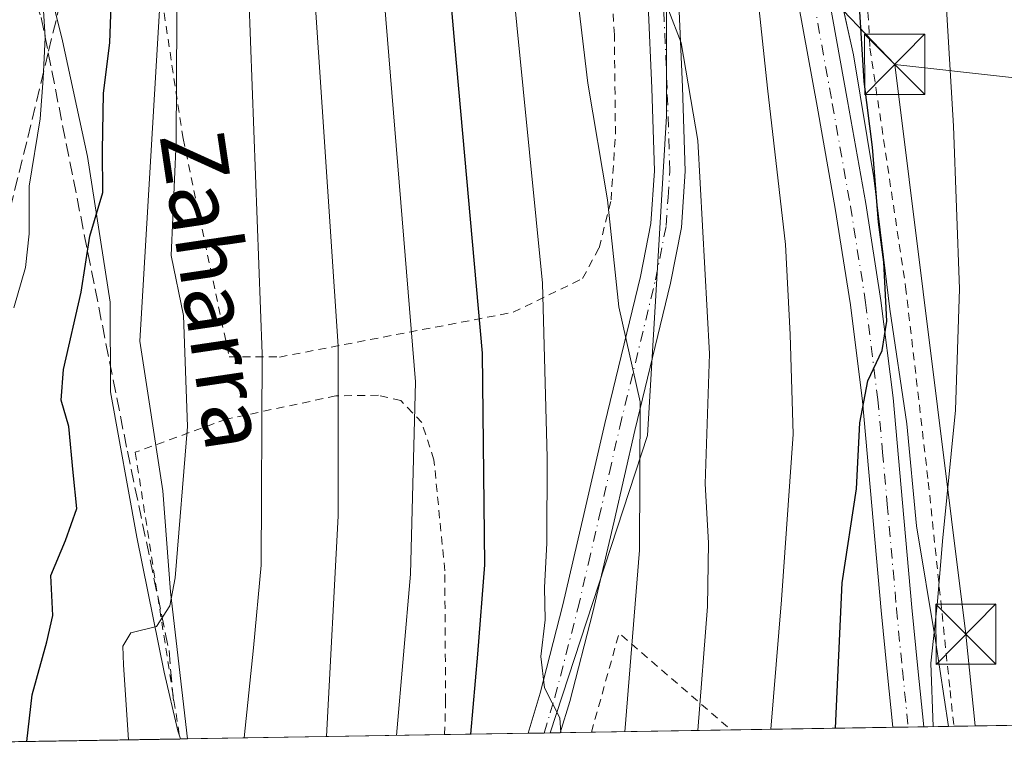
# Model space of a CAD drawing. Units: metres. Extents: x 610111 to 613541, y 4775590 to 4777959.
# Drawn here: x 610225 to 610348, y 4775590 to 4775681 of the extents above; entities that cross this region are included whole.
import ezdxf
from ezdxf.enums import TextEntityAlignment as Align

# ---------------------------------------------------------------- set-up
doc = ezdxf.new("R2010")
doc.units = ezdxf.units.M
doc.header["$MEASUREMENT"] = 0
for name, pattern in [('DGN Style 2', [1.6480167562047852, 0.988810053722871, -0.6592067024819142]), ('DGN Style 3', [2.307223458686699, 1.648016756204785, -0.6592067024819142]), ('DGN Style 4', [2.6384748266838614, 1.318413404963828, -0.6592067024819142, 0.001648016756204785, -0.6592067024819142])]:
    doc.linetypes.add(name, pattern=pattern)
for name, color, linetype, lineweight in [('Alambrada', 7, 'DGN Style 2', 0), ('Arbolado forestal CxS', 92, 'Continuous', 0), ('Comarca CxS', 21, 'Continuous', 0), ('Comunidad Autónoma CxS', 142, 'Continuous', 0), ('Curva de nivel maestra', 30, 'Continuous', 30), ('Curva de nivel normal', 30, 'Continuous', 0), ('Entidad de ámbito territorial CxS', 92, 'Continuous', 0), ('Espacio natural protegido', 121, 'Continuous', 13), ('Espacio natural protegido CxS', 121, 'Continuous', 0), ('Municipio CxS', 4, 'Continuous', 0), ('Parque de atracciones CxS', 135, 'Continuous', 0), ('Pista pavimentada Cxs', 135, 'Continuous', 0), ('Pista pavimentada eje', 135, 'DGN Style 4', 0), ('Prado CxS', 92, 'Continuous', 0), ('Provincia CxS', 1, 'Continuous', 0), ('Senda', 7, 'DGN Style 3', 0), ('Tendido', 6, 'Continuous', 0), ('Texto cartográfico', 7, 'Continuous', 0), ('Torre de tendido puntual', 7, 'Continuous', 0)]:
    doc.layers.add(name, color=color, linetype=linetype, lineweight=lineweight)
doc.styles.add('Style-Arial', font='txt')

# ---------------------------------------------------------------- blocks, each defined once
blk = doc.blocks.new('*U40')
at = {"layer": 'Pista pavimentada Cxs', "color": 135, "linetype": 'Continuous', "lineweight": 0}
for points in [[(610325.8701, 4775683.6801, 254.3396999999968), (610328.1601, 4775670.9901, 261.8093999999983), (610330.4301000005, 4775658.200099999, 262.4113999999972), (610332.3300999999, 4775646.120100001, 263.0874999999942), (610333.8400999998, 4775634.0101, 260.8027000000002), (610335.0301000001, 4775620.9001, 256.8876000000019), (610336.1801000005, 4775607.870100001, 259.7489999999962), (610336.9101, 4775600.280099999, 262.2605999999942), (610337.6600000003, 4775593.011499999, 258.0222000000067), (610333.8108000001, 4775592.948799999, 255.5764999999956), (610333.0900999998, 4775599.9001, 258.2019), (610332.3601000002, 4775607.5101, 257.0326000000059), (610331.2100999998, 4775620.5601, 258.3193000000028), (610330.0201000003, 4775633.590100001, 264.0592000000034), (610328.5201000003, 4775645.590100001, 267.2600999999996), (610326.6401000004, 4775657.5601, 265.2367999999988), (610324.3800999997, 4775670.3101, 261.9318000000058), (610322.0800999999, 4775683.050100001, 248.5559999999969)], [(610307.1601, 4775683.130100001, 252.0556999999972), (610307.6101000002, 4775672.6801, 244.1757999999973), (610307.9600999998, 4775662.220100001, 245.6918000000005), (610307.4801000003, 4775655.200099999, 251.7505999999994), (610306.1201, 4775648.270099999, 249.6888999999938), (610301.6700999998, 4775629.9301, 245.1787999999942), (610299.0800999999, 4775618.610099999, 242.2890000000043), (610296.4501, 4775607.3101, 235.7967000000062), (610293.5601000005, 4775596.170100001, 231.6735999999946), (610292.3899999997, 4775592.2697, 230.7158999999956), (610288.3711000001, 4775592.203500001, 233.9532999999938), (610289.8601000002, 4775597.200099999, 234.3938000000053), (610292.7200999996, 4775608.220100001, 238.6907999999967), (610295.3300999999, 4775619.4801, 240.2790999999997), (610297.9301000005, 4775630.8101, 242.6680999999953), (610302.3701, 4775649.090100001, 247.3136999999988), (610303.6700999998, 4775655.700099999, 249.2287999999971), (610304.1101000002, 4775662.280099999, 245.8573999999935), (610303.7701000003, 4775672.550100001, 240.1059999999998), (610303.3201000001, 4775682.950099999, 247.2029000000039)]]:
    blk.add_polyline3d(points, dxfattribs=at)
blk = doc.blocks.new('5TTEND')
at = {"layer": 'Parque de atracciones CxS', "color": 7, "linetype": 'Continuous', "lineweight": 0}
for p, q in [((-0.375, 0.3754), (0.375, -0.3746)), ((0.3720000000000001, 0.3784000000000001), (-0.3720000000000001, -0.3776))]:
    blk.add_line(p, q, dxfattribs=at)
at = {"layer": 'Parque de atracciones CxS', "color": 7, "linetype": 'Continuous', "lineweight": 0, "flags": 128}
blk.add_lwpolyline([(-0.375, -0.3746), (0.375, -0.3746), (0.375, 0.3754), (-0.375, 0.3754), (-0.3720000000000001, -0.3776)], dxfattribs=at)

msp = doc.modelspace()

# ---------------------------------------------------------------- linework, layer by layer
at = {"layer": 'Alambrada', "color": 7, "linetype": 'DGN Style 2', "lineweight": 0, "extrusion": (-0.6109216103477807, -0.1103893388000606, 0.7839572564173126), "elevation": -899835.1304499626, "flags": 128}
msp.add_lwpolyline([(-4590970.353552043, 1136675.707856962), (-4590981.881233314, 1136682.83220383), (-4590967.547058156, 1136697.585729544), (-4590967.544089401, 1136697.585395845)], dxfattribs=at)
at = {"layer": 'Alambrada', "color": 7, "linetype": 'DGN Style 2', "lineweight": 0, "elevation": 209.3830000000016, "flags": 128}
msp.add_lwpolyline([(610245.0097000003, 4775591.492500001), (610245.0097000003, 4775591.4923)], dxfattribs=at)
at = {"layer": 'Alambrada', "color": 7, "linetype": 'DGN Style 2', "lineweight": 0}
for points in [[(610257.3901000004, 4775639.0801, 212.7397999999957), (610286.5100999996, 4775644.6501, 230.4401999999973), (610295.1700999998, 4775648.850099999, 240.6398000000045), (610297.2301000003, 4775652.690099999, 242.5651999999973), (610298.7100999998, 4775658.640100001, 246.8499000000011), (610299.2600999996, 4775666.8301, 240.5574999999953), (610299.1201, 4775679.210100001, 240.3539000000019), (610298.3000999996, 4775693.220100001, 242.6021999999939), (610297.0800999999, 4775707.040100001, 241.6005000000005), (610295.0301000001, 4775710.220100001, 240.0552000000025), (610290.8901000004, 4775712.110099999, 238.4784999999974), (610286.1901000004, 4775712.4301, 239.7418999999936), (610271.1201, 4775710.0001, 231.4722000000038), (610243.6700999998, 4775702.460100001, 213.338699999993), (610242.0301000001, 4775699.5101, 208.2415999999939), (610242.0100999996, 4775695.390100001, 206.4467000000004), (610242.3000999996, 4775686.8301, 206.9631999999983), (610245.3901000004, 4775666.290100001, 206.597299999994), (610251.1401000004, 4775639.100099999, 211.6002000000008), (610257.3901000004, 4775639.0801, 212.7397999999957)], [(610374.2100999998, 4775662.8101, 273.7073999999994), (610366.8140000004, 4775671.453000001, 273.6152000000002), (610359.6701999997, 4775679.7874, 275.5136000000057), (610352.6401000004, 4775685.860099999, 273.9790999999968), (610348.3101000005, 4775689.920100001, 270.4700000000012), (610343.0100999996, 4775692.8301, 265.0071999999927), (610339.1700999998, 4775692.9301, 265.3010000000068), (610334.6901000004, 4775692.7601, 264.9309000000067), (610330.2701000003, 4775690.270099999, 261.0951999999961), (610330.9600999998, 4775677.5701, 257.4517000000051), (610335.4001000002, 4775647.840100001, 257.4863000000041), (610338.2301000003, 4775623.5001, 255.857600000003), (610340.9401000004, 4775597.550100001, 262.0758999999962), (610341.4197000006, 4775593.0737, 259.4744999999967)], [(610277.9804999996, 4775592.033100001, 231.6444999999949), (610278.1001000004, 4775596.1601, 229.7204999999958), (610278.0000999998, 4775612.460100001, 231.1925000000047), (610276.6501000002, 4775626.270099999, 233.6377999999968), (610275.1401000004, 4775630.9101, 234.9235000000044), (610272.5100999996, 4775633.6601, 234.9829000000027), (610269.7301000003, 4775634.3101, 232.2446999999956), (610264.4401000004, 4775634.2401, 224.5262999999977), (610250.8000999996, 4775631.340100001, 210.0046000000002), (610239.4401000004, 4775627.220100001, 206.1803000000073), (610245.0097000003, 4775591.492500001, 209.3830000000016)]]:
    msp.add_polyline3d(points, dxfattribs=at)
at = {"layer": 'Arbolado forestal CxS', "color": 92, "linetype": 'Continuous', "lineweight": 0, "extrusion": (-0.4588256620298997, -0.007525861099385848, 0.8884944418945665), "elevation": -315753.3816700847, "flags": 128}
msp.add_lwpolyline([(-4764941.04732805, 611808.5763376529), (-4764941.04732805, 611762.2325047925)], dxfattribs=at)
at = {"layer": 'Arbolado forestal CxS', "color": 92, "linetype": 'Continuous', "lineweight": 0, "extrusion": (-0.4106076682978643, -0.006695159749609085, 0.911787539710276), "elevation": -282356.7003899009, "flags": 128}
msp.add_lwpolyline([(-4765007.755788795, 627415.497150376), (-4765007.755788795, 627414.454444353)], dxfattribs=at)
at = {"layer": 'Arbolado forestal CxS', "color": 92, "linetype": 'Continuous', "lineweight": 0, "extrusion": (-0.4433692355550879, -0.007272206998053742, 0.8963095648093211), "elevation": -305108.2531863844, "flags": 128}
msp.add_lwpolyline([(-4764941.250556829, 617221.4854686821), (-4764941.25055683, 617185.7561758456)], dxfattribs=at)
at = {"layer": 'Arbolado forestal CxS', "color": 92, "linetype": 'Continuous', "lineweight": 0, "extrusion": (-0.508158016529919, -0.008338316206190091, 0.861223491736741), "elevation": -349746.5247190762, "flags": 128}
msp.add_lwpolyline([(-4764936.598683502, 593118.3880971833), (-4764936.598683502, 593106.3214282352)], dxfattribs=at)
at = {"layer": 'Arbolado forestal CxS', "color": 92, "linetype": 'Continuous', "lineweight": 0, "extrusion": (-0.3091280973053128, -0.005060109657865959, 0.9510069477909442), "elevation": -212604.9851117148, "flags": 128}
msp.add_lwpolyline([(-4764964.082040251, 654715.2268519702), (-4764964.082040251, 654713.1131247716)], dxfattribs=at)
at = {"layer": 'Arbolado forestal CxS', "color": 92, "linetype": 'Continuous', "lineweight": 0, "extrusion": (-0.3099674145713915, -0.005113623394672954, 0.9507334288641084), "elevation": -213372.834833502, "flags": 128}
msp.add_lwpolyline([(-4764875.73517587, 655109.08795781), (-4764875.735175871, 655108.2908856992)], dxfattribs=at)
at = {"layer": 'Arbolado forestal CxS', "color": 92, "linetype": 'Continuous', "lineweight": 0}
for points in [[(610211.8223000001, 4775814.9483, 181.0822999999946), (610196.5415000003, 4775762.8595, 177.2646999999997), (610209.4435000002, 4775732.217700001, 184.2473999999929), (610222.3447000004, 4775703.189900001, 190.7505999999994), (610242.9385000002, 4775690.718900001, 202.5243000000046), (610240.0207000002, 4775641.049100001, 201.6223000000027), (610242.8907000005, 4775622.3935, 203.4934000000067), (610243.8331000004, 4775609.831900001, 204.5559999999969), (610245.9603000004, 4775591.507900001, 206.5377000000008), (610199.7841999996, 4775590.750600001, 182.9823000000033), (610200.6039000005, 4775597.554500001, 182.273199999996), (610199.5225000001, 4775629.2709, 178.4024000000063), (610193.2883000001, 4775665.9977, 173.9238000000041), (610177.9200999998, 4775711.026699999, 163.3462), (610163.0066999998, 4775750.5911, 156.7280000000028), (610148.0433, 4775808.332800001, 149.748900000006), (610147.9342, 4775815.069800001, 149.5050000000047), (610159.6579, 4775815.646500001, 156.2121000000043), (610173.5299000005, 4775808.9495, 162.9305000000022), (610185.4885, 4775802.730900001, 169.7005000000063), (610196.4902999997, 4775804.165899999, 174.7774999999965), (610206.5355000002, 4775811.819700001, 179.2204999999958)], [(610291.1387999998, 4775592.2489, 229.414300000004), (610245.9603000004, 4775591.507900001, 206.5377000000008), (610243.8331000004, 4775609.831900001, 204.5559999999969), (610242.8907000005, 4775622.3935, 203.4934000000067), (610240.0207000002, 4775641.049100001, 201.6223000000027), (610242.9385000002, 4775690.718900001, 202.5243000000046), (610268.0311000004, 4775702.5277, 218.4116999999969), (610285.5301000001, 4775703.214500001, 229.4526999999944), (610300.7877000002, 4775720.7611, 241.8098000000027), (610305.6089000005, 4775709.833100001, 242.4510000000009), (610305.6091, 4775669.0911, 238.236699999994), (610303.2407000001, 4775629.296499999, 234.9112000000023)]]:
    msp.add_polyline3d(points, close=True, dxfattribs=at)
for points in [[(610300.7877000002, 4775720.7611, 241.8098000000027), (610305.6089000005, 4775709.833100001, 242.4510000000009), (610305.6091, 4775669.0911, 238.236699999994), (610303.2407000001, 4775629.296499999, 234.9112000000023), (610291.1388999998, 4775592.249, 229.414300000004)], [(610242.9385000002, 4775690.718900001, 202.5243000000046), (610240.0207000002, 4775641.049100001, 201.6223000000027), (610242.8907000005, 4775622.3935, 203.4934000000067), (610243.8331000004, 4775609.831900001, 204.5559999999969), (610245.9603000004, 4775591.508099999, 206.5377000000008)], [(610242.9385000002, 4775690.718900001, 202.5243000000046), (610240.0207000002, 4775641.049100001, 201.6223000000027), (610242.8907000005, 4775622.3935, 203.4934000000067), (610243.8331000004, 4775609.831900001, 204.5559999999969), (610245.9603000004, 4775591.508099999, 206.5377000000008)]]:
    msp.add_polyline3d(points, dxfattribs=at)
at = {"layer": 'Comarca CxS', "color": 21, "linetype": 'Continuous', "lineweight": 0, "flags": 128}
msp.add_lwpolyline([(610204.4344760181, 4775590.826906933), (610151.5800008458, 4775589.959982209), (610149.2493000008, 4775733.8685), (610146.681400001, 4775892.4226), (610141.5810999996, 4776207.341000001), (610141.0726831681, 4776238.73286811), (610140.4874, 4776274.870499999), (610114.1100008476, 4777903.539982189), (612193.9805202594, 4777937.645518959), (612193.9830700792, 4777937.645615308), (613376.5770475563, 4777957.037630057), (613502.3500008713, 4777959.099982187), (613507.682600001, 4777639.5677), (613508.3260999994, 4777601.004799998), (613517.9567, 4777023.931100001), (613540.9600008718, 4775645.549982211), (613068.4811565683, 4775637.800748146), (611685.0616024418, 4775615.110966235), (610340.7561999992, 4775593.062799999), (610245.0844287017, 4775591.493613364)], close=True, dxfattribs=at)
at = {"layer": 'Comunidad Autónoma CxS', "color": 142, "linetype": 'Continuous', "lineweight": 0, "flags": 128}
msp.add_lwpolyline([(610204.4344760181, 4775590.826906933), (610151.5800008458, 4775589.959982209), (610149.2493000008, 4775733.8685), (610146.681400001, 4775892.4226), (610141.5810999996, 4776207.341000001), (610141.0726831681, 4776238.73286811), (610140.4874, 4776274.870499999), (610114.1100008476, 4777903.539982189), (612193.9805202594, 4777937.645518959), (612193.9830700792, 4777937.645615308), (613376.5770475563, 4777957.037630057), (613502.3500008713, 4777959.099982187), (613507.682600001, 4777639.5677), (613508.3260999994, 4777601.004799998), (613517.9567, 4777023.931100001), (613540.9600008718, 4775645.549982211), (613068.4811565683, 4775637.800748146), (611685.0616024418, 4775615.110966235), (610340.7561999992, 4775593.062799999), (610245.0844287017, 4775591.493613364)], close=True, dxfattribs=at)
at = {"layer": 'Curva de nivel maestra', "color": 30, "linetype": 'Continuous', "lineweight": 30, "flags": 128}
for points, elevation in [([(610281.2465000004, 4775592.0869), (610282.1200000001, 4775602.050100001), (610282.9800000006, 4775613.210100001), (610282.6900000004, 4775639.540100001), (610279.2300000006, 4775678.0601), (610277.0999999996, 4775702.940099999), (610274.4199999999, 4775722.380100001), (610273.0899999999, 4775740.870100001), (610272.9299999997, 4775752.530099999), (610272.6399999997, 4775757.530099999), (610273.29, 4775765.870100001), (610274.8399999999, 4775773.710100001)], 225), ([(610326.6708000004, 4775592.831900001), (610327.5199999996, 4775610.950099999), (610329.2800000003, 4775622.6601), (610329.7199999997, 4775630.860099999), (610330.7000000002, 4775636.100099999), (610332.5, 4775639.880100001), (610333.0499999998, 4775643.540100001), (610332.7000000002, 4775650.880100001), (610332.0300000003, 4775655.880100001), (610331.2800000003, 4775665.210100001), (610330.2199999997, 4775673.380100001), (610329.5999999996, 4775683.460100001), (610330.0300000003, 4775687.840100001), (610331.6799999997, 4775691.940099999), (610332.4100000003, 4775699.0801), (610328.9600000001, 4775710.0101), (610326.2300000006, 4775721.390100001), (610321.1799999997, 4775732.9801), (610319.0899999999, 4775740.380100001), (610317.7100000001, 4775744.0001), (610317.5300000003, 4775746.870100001), (610318.6200000001, 4775751.870100001), (610319.1414999999, 4775756.215500001)], 250), ([(610225.9244999997, 4775591.179500001), (610226.5899999999, 4775597.0101), (610228.4400000004, 4775603.600099999), (610229.1799999997, 4775606.880100001), (610228.9199999999, 4775611.880100001), (610230.7699999996, 4775616.210100001), (610232.1600000003, 4775620.210100001), (610231.7199999997, 4775624.700099999), (610231.1500000004, 4775630.420100001), (610230.2199999997, 4775633.690099999), (610230.5199999996, 4775637.520099999), (610232.6900000004, 4775647.140100001), (610233.7999999998, 4775654.140100001), (610235.4199999999, 4775659.5801), (610235.3499999996, 4775664.800100001), (610235.5, 4775671.890100001), (610236.2599999999, 4775678.2601), (610236.5, 4775684.0601)], 200), ([(610225.9244999997, 4775591.179300001), (610225.9244999997, 4775591.179500001)], 200)]:
    msp.add_lwpolyline(points, dxfattribs=dict(at, elevation=elevation))
at = {"layer": 'Curva de nivel normal', "color": 30, "linetype": 'Continuous', "lineweight": 0, "flags": 128}
for points, elevation in [([(610283.3399999999, 4775777.779999999), (610280.1399999997, 4775762.529999999), (610280.7100000001, 4775753.26), (610281.1799999997, 4775741.859999999), (610282.5, 4775727.619999999), (610282.9500000002, 4775716.390000001), (610285.3499999996, 4775696.74), (610290.1500000004, 4775648.27), (610290.7599999999, 4775626.560000001), (610290.7100000001, 4775615.880000001), (610290.4000000004, 4775610.350000001), (610290.5, 4775606.34), (610289.9600000001, 4775601.77), (610290.4100000003, 4775597.880000001), (610292.3399999999, 4775594.15), (610292.4539000001, 4775592.270600001)], 230), ([(610240.1799999997, 4775775.189999999), (610238.1399999997, 4775765.800000001), (610237.79, 4775761.050000001), (610237.2400000002, 4775755.359999999), (610237.4800000006, 4775750.83), (610238.4500000002, 4775746), (610238.5199999996, 4775740.17), (610241.6100000005, 4775733.560000001), (610242.8600000005, 4775724.66), (610242.3499999996, 4775715.470000001), (610242.6600000003, 4775712.189999999), (610243.9000000004, 4775709.210000001), (610244.7199999997, 4775696.600000001), (610244.54, 4775665.930000001), (610243.9100000003, 4775651.710000001), (610245.4400000004, 4775644.25), (610245.9299999997, 4775630.42), (610244.4000000004, 4775611.59), (610243.7300000006, 4775608.100000001), (610242.0800000001, 4775605.49), (610238.9000000004, 4775604.720000001), (610237.9100000003, 4775603.07), (610237.9600000001, 4775600.75), (610238.6019000001, 4775591.3873)], 205), ([(610252.9910000004, 4775591.623299999), (610254.1799999997, 4775602.859999999), (610255.1100000005, 4775613.16), (610255.25, 4775639.460000001), (610253.3799999999, 4775689.600000001), (610251.5300000003, 4775715.65), (610250.0199999996, 4775727.140000001), (610249.4299999997, 4775734.890000001), (610248.6799999997, 4775739.939999999), (610249.4600000001, 4775745.460000001), (610249.9400000004, 4775754.730000001), (610249.0499999998, 4775759.609999999), (610247.2999999998, 4775761.619999999), (610246.5800000001, 4775766.57), (610247.3200000003, 4775773.59)], 210), ([(610309.5173000004, 4775592.5505), (610310.7199999997, 4775607.980000001), (610310.8600000005, 4775615.939999999), (610310.4400000004, 4775623.300000001), (610310.9600000001, 4775639.480000001), (610309.54, 4775666.039999999), (610307.4600000001, 4775678.199999999), (610305.8899999997, 4775682.189999999), (610305.0999999996, 4775685.02), (610303.7400000002, 4775687.210000001), (610302.4299999997, 4775689.720000001), (610300.7999999998, 4775699.189999999), (610297.1399999997, 4775712.529999999), (610296.0199999996, 4775721.199999999), (610297.4299999997, 4775733.199999999), (610298.3099999996, 4775747.550000001), (610298.04, 4775752.480000001), (610296.3600000005, 4775755.480000001), (610295.9800000006, 4775758.109999999), (610297.4100000003, 4775763.859999999), (610299.9400000004, 4775773.07)], 240), ([(610263.2566000001, 4775591.7917), (610264.7199999997, 4775619.300000001), (610264.7199999997, 4775640.449999999), (610262.9400000004, 4775667.109999999), (610260.7699999996, 4775699.359999999), (610257.7300000006, 4775730.99), (610256.8099999996, 4775748.529999999), (610256.8399999999, 4775756.199999999), (610255.7400000002, 4775762.529999999), (610257.0999999996, 4775770.859999999)], 215), ([(610338.8240999999, 4775593.031099999), (610338.54, 4775600.939999999), (610339.3899999997, 4775608.609999999), (610339.9800000006, 4775616.119999999), (610341.6200000001, 4775632.439999999), (610342.0999999996, 4775647.58), (610341.3499999996, 4775667.83), (610340.1699999999, 4775688.100000001), (610341.4000000004, 4775696.039999999), (610342.5099999999, 4775699.869999999), (610344.4000000004, 4775702.199999999), (610344.8499999996, 4775704.15), (610343.8399999999, 4775705.859999999), (610341.9000000004, 4775707.24), (610341.2199999997, 4775709.390000001), (610341.9500000002, 4775718.199999999), (610346, 4775735.800000001), (610352.3899999997, 4775753.949999999), (610360.1500000004, 4775770.800000001)], 255), ([(610271.9675000003, 4775591.934599999), (610273.7300000006, 4775612.02), (610274.3499999996, 4775635.980000001), (610269.1799999997, 4775698.970000001), (610265.9299999997, 4775726.689999999), (610264.79, 4775742.029999999), (610264.5099999999, 4775753.26), (610263.2300000006, 4775760.109999999), (610263.6699999999, 4775764.51), (610265.3399999999, 4775769.640000001)], 220), ([(610300.4093000004, 4775592.4011), (610302.2400000002, 4775615.029999999), (610302.3200000003, 4775633.49), (610299.6699999999, 4775645.34), (610298.2699999996, 4775658.66), (610295.8200000003, 4775673.189999999), (610294.4299999997, 4775684.720000001), (610293.3300000001, 4775698.119999999), (610290.4299999997, 4775712.08), (610289.5599999996, 4775721.119999999), (610290.0899999999, 4775731.609999999), (610289.4199999999, 4775740.890000001), (610288.9800000006, 4775751.039999999), (610287.8399999999, 4775757.560000001), (610288.2800000003, 4775764.039999999), (610290.0199999996, 4775769.699999999)], 235), ([(610224.3099999996, 4775645.199999999), (610225.7699999996, 4775650.210000001), (610226.2199999997, 4775654.430000001), (610226.2100000001, 4775660.350000001), (610227.5999999996, 4775668.74), (610227.9699999997, 4775673.77), (610228.2300000006, 4775678.890000001), (610227.7800000003, 4775686.33), (610228.6600000003, 4775694.640000001), (610228.6399999997, 4775701.859999999), (610227.4000000004, 4775706.880000001), (610224.7699999996, 4775713.32)], 195), ([(610318.6124, 4775592.6996), (610319.9299999997, 4775608.83), (610321.3799999999, 4775629.460000001), (610321.04, 4775641.880000001), (610320.4500000002, 4775653.100000001), (610318.1900000004, 4775672.560000001), (610317.1399999997, 4775682.34), (610316.0999999996, 4775687.350000001), (610315.7832000004, 4775689.283399999)], 245)]:
    msp.add_lwpolyline(points, dxfattribs=dict(at, elevation=elevation))
at = {"layer": 'Entidad de ámbito territorial CxS', "color": 92, "linetype": 'Continuous', "lineweight": 0, "flags": 128}
msp.add_lwpolyline([(611685.0616024418, 4775615.110966235), (610340.7561999992, 4775593.062799999), (610245.0844287017, 4775591.493613364), (610204.4344760181, 4775590.826906933), (610151.5800008458, 4775589.959982209), (610149.2493000008, 4775733.8685), (610146.681400001, 4775892.4226), (610141.5810999996, 4776207.341000001), (610141.0726831681, 4776238.73286811), (610156.5859999994, 4776239.468), (610195.9379999996, 4776240.017000002), (610240.5899999995, 4776242.073000001), (610282.9889999998, 4776248.780999999), (610309.8419999996, 4776264.193), (610343.6079999991, 4776283.048000001), (610381.2070000005, 4776306.936000001), (610405.3290000003, 4776319.369999999), (610410.8919999999, 4776320.5), (610425.3870000012, 4776319.524999999), (610440.0460000007, 4776316.776000001), (610467.1699999997, 4776306.914)], dxfattribs=at)
at = {"layer": 'Espacio natural protegido', "color": 121, "linetype": 'Continuous', "lineweight": 13, "flags": 128}
for points in [[(610224.6875999982, 4775694.253200001), (610226.5036999991, 4775691.614199998), (610227.9466999993, 4775688.334200001), (610230.3748000001, 4775678.466300001), (610233.5028999984, 4775664.037300002), (610236.3030999989, 4775645.921399998), (610236.3371999986, 4775634.749500002), (610239.6453, 4775616.6415), (610243.0615000001, 4775599.804600002), (610244.7534999995, 4775592.492599999), (610245.0844430511, 4775591.493570046)], [(610340.7562146661, 4775593.06270475), (610339.1104999991, 4775603.748600002), (610336.7463999982, 4775618.061500002), (610335.547299998, 4775630.7404), (610333.4371999992, 4775645.057399997), (610331.4241000002, 4775661.406300004), (610328.9178999999, 4775676.733200001), (610327.2888999992, 4775684.073200002), (610327.3608999985, 4775687.883200001), (610330.5008999987, 4775690.214200002), (610334.5318999998, 4775692.432100002), (610336.5478999986, 4775693.477100002), (610337.8148999996, 4775693.623099998), (610340.371999999, 4775692.390100002), (610348.0590999983, 4775687.551200002)]]:
    msp.add_lwpolyline(points, dxfattribs=at)
at = {"layer": 'Espacio natural protegido CxS', "color": 121, "linetype": 'Continuous', "lineweight": 0, "flags": 128}
for points in [[(610224.6875999991, 4775694.2532), (610226.5036999999, 4775691.614199999), (610227.9467000001, 4775688.334200001), (610230.374800001, 4775678.466300001), (610233.5028999993, 4775664.037300001), (610236.3030999998, 4775645.921399998), (610236.3371999993, 4775634.749500001), (610239.6453000008, 4775616.6415), (610243.0615000008, 4775599.804600001), (610244.7535000005, 4775592.4926), (610245.0844287017, 4775591.493613364), (610204.4344760181, 4775590.826906933)], [(611685.0616024418, 4775615.110966235), (610340.7561999992, 4775593.062799999), (610339.1105, 4775603.748600001), (610336.7463999991, 4775618.061500001), (610335.5472999989, 4775630.740399999), (610333.4372, 4775645.057399998), (610331.424100001, 4775661.406300002), (610328.9179000007, 4775676.733200001), (610327.2889, 4775684.073200001), (610327.3608999992, 4775687.8832), (610330.5008999996, 4775690.2142), (610334.5319000006, 4775692.432100001), (610336.5478999994, 4775693.477100001), (610337.8149000005, 4775693.623099999), (610340.372, 4775692.390100001), (610348.0590999991, 4775687.551200002)]]:
    msp.add_lwpolyline(points, dxfattribs=at)
at = {"layer": 'Municipio CxS', "color": 4, "linetype": 'Continuous', "lineweight": 0, "flags": 128}
msp.add_lwpolyline([(613068.4811565683, 4775637.800748146), (611685.0616024418, 4775615.110966235), (610340.7561999992, 4775593.062799999), (610245.0844287017, 4775591.493613364), (610204.4344760181, 4775590.826906933), (610151.5800008458, 4775589.959982209), (610149.2493000008, 4775733.8685), (610146.681400001, 4775892.4226), (610141.5810999996, 4776207.341000001), (610141.0726831681, 4776238.73286811), (610140.4874, 4776274.870499999), (610114.1100008476, 4777903.539982189), (612193.9805202594, 4777937.645518959)], dxfattribs=at)
at = {"layer": 'Pista pavimentada Cxs', "color": 135, "linetype": 'Continuous', "lineweight": 0, "extrusion": (-0.5362231997193172, -0.008776385326741057, 0.8440306008335088), "elevation": -368971.8784195429, "flags": 128}
msp.add_lwpolyline([(-4764965.415758656, 581175.601434229), (-4764965.415758656, 581171.0403252792)], dxfattribs=at)
at = {"layer": 'Pista pavimentada Cxs', "color": 135, "linetype": 'Continuous', "lineweight": 0, "extrusion": (0.6271975816978593, 0.01030034834191597, 0.7787920751628076), "elevation": 432143.8547669817, "flags": 128}
msp.add_lwpolyline([(4764927.024062578, -536153.4520361724), (4764927.024062577, -536148.291041288)], dxfattribs=at)
at = {"layer": 'Pista pavimentada Cxs', "color": 135, "linetype": 'Continuous', "lineweight": 0}
for points in [[(610288.3711999999, 4775592.203600001, 233.9532999999938), (610289.8601000002, 4775597.200099999, 234.3938000000053), (610292.7200999996, 4775608.220100001, 238.6907999999967), (610295.3300999999, 4775619.4801, 240.2790999999997), (610297.9301000005, 4775630.8101, 242.6680999999953), (610302.3701, 4775649.090100001, 247.3136999999988), (610303.6700999998, 4775655.700099999, 249.2287999999971), (610304.1101000002, 4775662.280099999, 245.8573999999935), (610303.7701000003, 4775672.550100001, 240.1059999999998), (610303.3201000001, 4775682.950099999, 247.2029000000039), (610302.4301000005, 4775701.3301, 244.2370999999985), (610302.5100999996, 4775702.9101, 244.9198000000033), (610302.6001000004, 4775709.6501, 243.9011000000028), (610302.8101000005, 4775712.970100001, 244.1052999999956), (610303.5201000003, 4775716.120100001, 244.3077999999951), (610304.2200999996, 4775717.290100001, 244.2799999999988)], [(610319.1801000005, 4775716.670100001, 247.5678000000044), (610319.9200999998, 4775714.770099999, 248.1609999999928), (610320.7001, 4775712.815099999, 248.6247000000003), (610322.1201, 4775707.890100001, 251.0130999999965), (610322.9301000005, 4775703.360099999, 255.2851999999984), (610324.3701, 4775693.460100001, 256.8910999999935), (610325.8701, 4775683.6801, 254.3396999999968), (610328.1601, 4775670.9901, 261.8093999999983), (610330.4301000005, 4775658.200099999, 262.4113999999972), (610332.3300999999, 4775646.120100001, 263.0874999999942), (610333.8400999998, 4775634.0101, 260.8027000000002), (610335.0301000001, 4775620.9001, 256.8876000000019), (610336.1801000005, 4775607.870100001, 259.7489999999962), (610336.9101, 4775600.280099999, 262.2605999999942), (610337.6600000003, 4775593.011800001, 258.0225999999966)], [(610307.1601, 4775683.130100001, 252.0556999999972), (610307.6101000002, 4775672.6801, 244.1757999999973), (610307.9600999998, 4775662.220100001, 245.6918000000005), (610307.4801000003, 4775655.200099999, 251.7505999999994), (610306.1201, 4775648.270099999, 249.6888999999938), (610301.6700999998, 4775629.9301, 245.1787999999942), (610299.0800999999, 4775618.610099999, 242.2890000000043), (610296.4501, 4775607.3101, 235.7967000000062), (610293.5601000005, 4775596.170100001, 231.6735999999946), (610292.3899999997, 4775592.2696, 230.7158999999956)], [(610333.8108000001, 4775592.948799999, 255.5764999999956), (610333.0900999998, 4775599.9001, 258.2019), (610332.3601000002, 4775607.5101, 257.0326000000059), (610331.2100999998, 4775620.5601, 258.3193000000028), (610330.0201000003, 4775633.590100001, 264.0592000000034), (610328.5201000003, 4775645.590100001, 267.2600999999996), (610326.6401000004, 4775657.5601, 265.2367999999988), (610324.3800999997, 4775670.3101, 261.9318000000058), (610322.0800999999, 4775683.050100001, 248.5559999999969)]]:
    msp.add_polyline3d(points, dxfattribs=at)
at = {"layer": 'Pista pavimentada eje', "color": 135, "linetype": 'DGN Style 4', "lineweight": 0}
for points in [[(610290.3810999999, 4775592.236500001, 232.3411999999953), (610291.1250999998, 4775594.735099999, 232.3576999999932), (610291.7100999998, 4775596.6851, 232.2595000000001), (610294.5850999998, 4775607.765100001, 237.273000000001), (610295.9001000002, 4775613.415100001, 238.486699999994), (610297.2050999999, 4775619.045100001, 239.6104999999953), (610298.5000999998, 4775624.7051, 239.9527999999991), (610299.8000999996, 4775630.370100001, 243.8586000000068), (610304.2451, 4775648.6801, 248.6334000000061), (610305.5751, 4775655.450099999, 250.4112000000023), (610305.8151000004, 4775658.960100001, 249.2761000000028), (610306.0351, 4775662.2501, 245.7425999999978), (610305.6901000004, 4775672.6151, 242.0862000000052), (610305.2401000002, 4775683.040100001, 249.6462000000029), (610304.3551000003, 4775701.325099999, 245.0795000000071), (610304.5251000002, 4775704.670100001, 244.7409999999945), (610304.5701000001, 4775708.040100001, 243.7180999999982), (610305.2150999998, 4775712.2401, 243.7957000000024), (610305.8426999999, 4775713.951900001, 243.8071000000054), (610306.8805000001, 4775715.602499999, 243.7214999999997), (610307.2368999999, 4775716.1961, 243.678899999999), (610307.4014999997, 4775716.737299999, 243.6625000000058)], [(610322.7471000003, 4775691.368100001, 251.7057999999961), (610323.9751000004, 4775683.3651, 251.2186999999976), (610326.2701000003, 4775670.6501, 261.9358999999968), (610328.5351, 4775657.880100001, 264.165399999998), (610330.4250999996, 4775645.8551, 265.2032999999938), (610331.9301000005, 4775633.800100001, 262.7780999999959), (610332.5251000002, 4775627.245100001, 260.5212999999931), (610333.1201, 4775620.7301, 257.2367999999988), (610334.2701000003, 4775607.690099999, 258.3332999999984), (610335.0000999998, 4775600.090100001, 260.2736000000005), (610335.7351000002, 4775592.9804, 256.8110000000015)]]:
    msp.add_polyline3d(points, dxfattribs=at)
at = {"layer": 'Prado CxS', "color": 92, "linetype": 'Continuous', "lineweight": 0, "extrusion": (-0.4084169867280645, -0.006698175286931995, 0.9127708909686997), "elevation": -281027.974356093, "flags": 128}
msp.add_lwpolyline([(-4764942.497485057, 628666.0513501185), (-4764942.497485057, 628611.3202915149)], dxfattribs=at)
at = {"layer": 'Prado CxS', "color": 92, "linetype": 'Continuous', "lineweight": 0, "extrusion": (-0.3926468425920863, -0.00643650114932549, 0.919666802953885), "elevation": -270156.1245391695, "flags": 128}
msp.add_lwpolyline([(-4764947.824030373, 633270.5714925438), (-4764947.824030374, 633266.3588576874)], dxfattribs=at)
at = {"layer": 'Prado CxS', "color": 92, "linetype": 'Continuous', "lineweight": 0, "extrusion": (-0.4906107356336418, -0.008046409067950414, 0.8713417018495833), "elevation": -337642.5725168842, "flags": 128}
msp.add_lwpolyline([(-4764942.176463532, 600075.9949842235), (-4764942.176463532, 600056.0492649723)], dxfattribs=at)
at = {"layer": 'Prado CxS', "color": 92, "linetype": 'Continuous', "lineweight": 0, "extrusion": (-0.4975168278664174, -0.008159612387680764, 0.8674159479254577), "elevation": -342399.014893778, "flags": 128}
msp.add_lwpolyline([(-4764942.262419049, 597397.3447987145), (-4764942.262419049, 597374.0888134657)], dxfattribs=at)
at = {"layer": 'Prado CxS', "color": 92, "linetype": 'Continuous', "lineweight": 0, "extrusion": (-0.2727219600965893, -0.004464578500070459, 0.9620825328525049), "elevation": -187529.1936996212, "flags": 128}
msp.add_lwpolyline([(-4764963.074164066, 662387.945598475), (-4764963.074164066, 662385.9452941853)], dxfattribs=at)
at = {"layer": 'Prado CxS', "color": 92, "linetype": 'Continuous', "lineweight": 0, "extrusion": (-0.2895531210795204, -0.004753183702347762, 0.9571501435604555), "elevation": -199181.363463806, "flags": 128}
msp.add_lwpolyline([(-4764931.999287647, 659204.4945489021), (-4764931.999287647, 659202.4830992238)], dxfattribs=at)
at = {"layer": 'Prado CxS', "color": 92, "linetype": 'Continuous', "lineweight": 0, "extrusion": (-0.4598389460249255, -0.007546363531020791, 0.8879702675856571), "elevation": -316469.8746678852, "flags": 128}
msp.add_lwpolyline([(-4764935.235360145, 611592.1352989522), (-4764935.235360145, 611587.9006906783)], dxfattribs=at)
at = {"layer": 'Prado CxS', "color": 92, "linetype": 'Continuous', "lineweight": 0, "extrusion": (-0.3104219428281184, -0.005086037456665328, 0.9505852668928789), "elevation": -213518.5241996609, "flags": 128}
msp.add_lwpolyline([(-4764953.553621991, 654496.6388511544), (-4764953.553621991, 654495.3224327635)], dxfattribs=at)
at = {"layer": 'Prado CxS', "color": 92, "linetype": 'Continuous', "lineweight": 0}
for points in [[(610481.8732000003, 4775595.3772, 322.5874999999942), (610291.1387999998, 4775592.2489, 229.414300000004), (610303.2407000001, 4775629.296499999, 234.9112000000023), (610305.6091, 4775669.0911, 238.236699999994), (610305.6089000005, 4775709.833100001, 242.4510000000009), (610300.7877000002, 4775720.7611, 241.8098000000027), (610315.8592999997, 4775738.093499999, 248.2590999999957), (610326.7594999997, 4775773.0307, 250.0929999999935)], [(610300.7877000002, 4775720.7611, 241.8098000000027), (610305.6089000005, 4775709.833100001, 242.4510000000009), (610305.6091, 4775669.0911, 238.236699999994), (610303.2407000001, 4775629.296499999, 234.9112000000023), (610291.1388999998, 4775592.249, 229.414300000004)]]:
    msp.add_polyline3d(points, dxfattribs=at)
at = {"layer": 'Provincia CxS', "color": 1, "linetype": 'Continuous', "lineweight": 0, "flags": 128}
msp.add_lwpolyline([(610204.4344760181, 4775590.826906933), (610151.5800008458, 4775589.959982209), (610149.2493000008, 4775733.8685), (610146.681400001, 4775892.4226), (610141.5810999996, 4776207.341000001), (610141.0726831681, 4776238.73286811), (610140.4874, 4776274.870499999), (610114.1100008476, 4777903.539982189), (612193.9805202594, 4777937.645518959), (612193.9830700792, 4777937.645615308), (613376.5770475563, 4777957.037630057), (613502.3500008713, 4777959.099982187), (613507.682600001, 4777639.5677), (613508.3260999994, 4777601.004799998), (613517.9567, 4777023.931100001), (613540.9600008718, 4775645.549982211), (613068.4811565683, 4775637.800748146), (611685.0616024418, 4775615.110966235), (610340.7561999992, 4775593.062799999), (610245.0844287017, 4775591.493613364)], close=True, dxfattribs=at)
at = {"layer": 'Senda', "color": 7, "linetype": 'DGN Style 3', "lineweight": 0}
for points in [[(610235.3901000004, 4775936.8101, 139.8791999999958), (610236.1801000005, 4775931.9001, 148.3312000000005), (610236.4401000004, 4775930.3101, 150.1310999999987), (610236.7301000003, 4775928.470100001, 152.2461999999941), (610237.8400999998, 4775921.5701, 162.5864000000001), (610228.4101, 4775906.020099999, 167.3340999999928), (610214.9801000003, 4775885.960100001, 172.5913), (610199.0401, 4775869.290100001, 181.7378000000026), (610192.5201000003, 4775861.700099999, 185.6901000000071), (610186.9200999998, 4775851.7501, 182.8828000000067), (610185.4801000003, 4775845.130100001, 182.7275999999983), (610187.6501000002, 4775815.1601, 179.4853000000003), (610185.8501000004, 4775811.4901, 178.5109999999986), (610185.9901000002, 4775805.120100001, 181.1339000000007), (610191.0201000003, 4775785.550100001, 182.9936000000016), (610227.7200999996, 4775681.380100001, 195.7437999999966), (610228.5947000004, 4775676.9801, 196.2265999999945)], [(610253.8101000005, 4775769.6801, 213.6704999999929), (610252.4501, 4775766.5601, 213.3812000000034), (610251.3101000005, 4775763.370100001, 214.8883999999962), (610249.0500999996, 4775756.850099999, 215.252999999997), (610246.9801000003, 4775750.290100001, 210.6892999999982), (610243.3101000005, 4775737.1601, 207.0485999999946), (610239.9200999998, 4775723.8201, 205.290399999998), (610238.0100999996, 4775715.5601, 202.7853999999934), (610236.0800999999, 4775707.3101, 201.2402000000002), (610233.4401000004, 4775696.7401, 202.1502999999939), (610230.8201000001, 4775686.170100001, 198.215200000006), (610230.6501000002, 4775685.4901, 198.0436999999947), (610228.5947000004, 4775676.9801, 196.2265999999945)], [(610228.5947000004, 4775676.9801, 196.2265999999945), (610225.9200999998, 4775665.9001, 195.0108000000037), (610223.2901, 4775655.280099999, 195.3842000000004), (610220.6201, 4775644.6501, 194.6992999999929), (610218.3400999998, 4775635.6501, 192.8316999999952), (610216.0000999998, 4775626.6501, 191.9909000000043), (610214.4001000002, 4775620.870100001, 190.2859000000026), (610212.6601, 4775615.120100001, 189.3350999999966), (610210.2401000002, 4775607.780099999, 189.8720999999932), (610207.6300999997, 4775600.540100001, 189.2883000000002), (610205.1901000004, 4775594.2301, 189.4962999999989), (610203.8389999997, 4775590.817100001, 188.6074999999983)], [(610228.5947000004, 4775676.9801, 196.2265999999945), (610238.4600999998, 4775627.350099999, 206.3827000000019), (610243.6501000002, 4775602.5101, 208.5016999999934), (610244.2301000003, 4775595.8301, 209.204700000002)]]:
    msp.add_polyline3d(points, dxfattribs=at)
at = {"layer": 'Tendido', "color": 6, "linetype": 'Continuous', "lineweight": 0, "extrusion": (-0.2564224058078783, 0.0285341927965701, 0.9661435450496723), "elevation": -19984.4283092336, "flags": 128}
msp.add_lwpolyline([(-4813879.347400151, 75879.17082962475), (-4813879.347400151, 75833.36127649201)], dxfattribs=at)
at = {"layer": 'Tendido', "color": 6, "linetype": 'Continuous', "lineweight": 0, "extrusion": (-0.9701652940094038, -0.1120804662348431, 0.2149820257329141), "elevation": -1127329.475684902, "flags": 128}
msp.add_lwpolyline([(-4673994.363255152, 248424.0618049536), (-4674005.85544955, 248424.8090776804), (-4674077.378426518, 248421.7404264952)], dxfattribs=at)
at = {"layer": 'Tendido', "color": 6, "linetype": 'Continuous', "lineweight": 0}
msp.add_polyline3d([(610334.0459000003, 4775675.5264, 257.5703000000067), (610293.6903999997, 4775717.7689, 240.4986999999965), (610293.7323000003, 4775752.7928, 238.8527000000031), (610283.7264, 4775773.528899999, 231.3338999999978), (610270.1489000004, 4775801.6667, 217.3888000000007), (610189.5702000001, 4775842.122300001, 181.4639000000025), (610151.1188000003, 4775859.601299999, 155.0761999999959)], dxfattribs=at)

# ---------------------------------------------------------------- block references
at = {"layer": 'Pista pavimentada Cxs', "color": 135, "linetype": 'Continuous', "lineweight": 0}
msp.add_blockref('*U40', (0, 0), dxfattribs=at)
at = {"layer": 'Torre de tendido puntual', "color": 7, "linetype": 'Continuous', "lineweight": 0, "xscale": 10, "yscale": 10, "zscale": 10}
for p in [(610334.0459000003, 4775675.5264, 257.5703000000067), (610342.9095000001, 4775604.551700001, 260.567200000005)]:
    msp.add_blockref('5TTEND', p, dxfattribs=at)

# ---------------------------------------------------------------- texts
at = {"layer": 'Texto cartográfico', "color": 7, "linetype": 'Continuous', "lineweight": 0, "style": 'Style-Arial'}
msp.add_text('Zaharra', height=8, rotation=278.453419323621, dxfattribs=at).set_placement((610249.3447074837, 4775647.469715361), align=Align.MIDDLE_CENTER)

doc.saveas('drawing.dxf')
